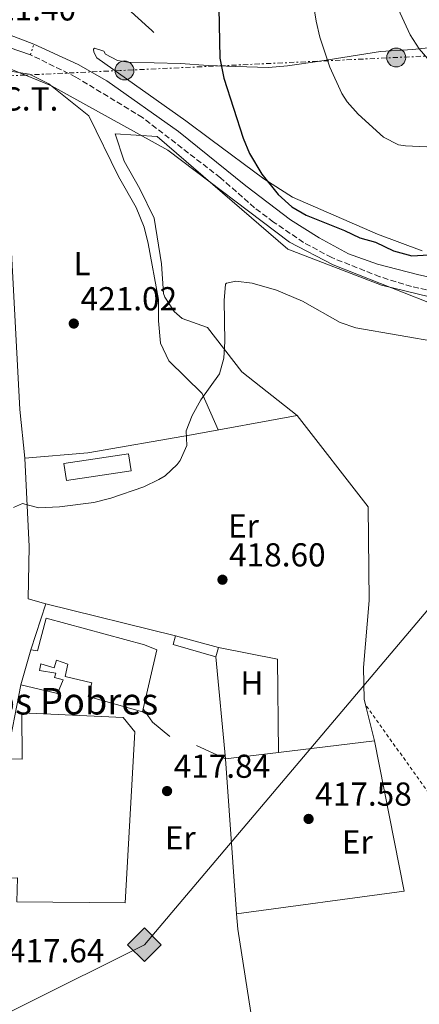
# Model space of a CAD drawing. Units: metres. Extents: x 607268 to 610711, y 4740834 to 4743201.
# Drawn here: x 609425 to 609546, y 4742608 to 4742905 of the extents above; entities that cross this region are included whole.
import ezdxf
from ezdxf.enums import TextEntityAlignment as Align

# ---------------------------------------------------------------- set-up
doc = ezdxf.new("R2010")
doc.units = ezdxf.units.M
doc.header["$MEASUREMENT"] = 0
for name, pattern in [('DGN Style 2', [1.7399219301090239, 1.043953158065414, -0.6959687720436097]), ('DGN Style 3', [2.435890702152634, 1.739921930109024, -0.6959687720436097]), ('DGN Style 5', [1.217945351076317, 0.5219765790327072, -0.6959687720436097]), ('DGN Style 7', [3.4798438602180486, 1.565929737098122, -0.6959687720436097, 0.5219765790327072, -0.6959687720436097])]:
    doc.linetypes.add(name, pattern=pattern)
for name, color, linetype, lineweight in [('Camino', 7, 'DGN Style 3', 0), ('Cierre de vial', 7, 'DGN Style 5', 0), ('Cota de punto acotado terreno', 7, 'Continuous', 0), ('Curva de nivel directora', 30, 'Continuous', 30), ('Curva de nivel intermedia', 30, 'Continuous', 0), ('destino de construcciones', 7, 'Continuous', 0), ('Edificio', 1, 'Continuous', 13), ('Estanque', 4, 'Continuous', 0), ('Etiqueta de uso rústico', 92, 'Continuous', 0), ('Gasoducto', 7, 'Continuous', 13), ('histórica', 1, 'Continuous', 13), ('Línea  de muro-pared o tapia', 1, 'Continuous', 13), ('Línea de asfalto', 7, 'Continuous', 13), ('Línea de bordillo', 7, 'Continuous', 13), ('Línea de cambio de uso (parcela vista)', 92, 'Continuous', 0), ('Línea eléctrica', 6, 'DGN Style 7', 0), ('Margen derecho', 7, 'Continuous', 0), ('Poste tendido eléctrico', 7, 'Continuous', 0), ('Punto acotado terreno (símbolo)', 7, 'Continuous', 0), ('Registro Gasoducto', 7, 'Continuous', 0), ('Tela metálica o alambrada', 7, 'DGN Style 2', 0), ('Texto de Complejos e instalaciones', 6, 'Continuous', 0), ('Transformador', 7, 'Continuous', 0)]:
    doc.layers.add(name, color=color, linetype=linetype, lineweight=lineweight)
doc.styles.add('Style-Arial', font='arial.ttf')

# ---------------------------------------------------------------- blocks, each defined once
blk = doc.blocks.new('5PATER')
at = {"layer": 'Estanque', "linetype": 'Continuous', "lineweight": 0}
h = blk.add_hatch(color=51, dxfattribs=at)
edge = h.paths.add_edge_path()
edge.add_ellipse((0, 0), major_axis=(-0.1095731443231308, -0.1110710700762829), ratio=0.9994222409660317, start_angle=0, end_angle=360)
blk = doc.blocks.new('5GASO')
at = {"layer": 'histórica', "linetype": 'Continuous', "lineweight": 0}
for color, points in [(253, [(0, -0.5090000823999756), (-0.509, -8.239997558519242e-08), (0, 0.5089999176000244), (0.0235, 0.2499999176000244), (0.0234, 0.25), (-0.03160000000000001, 0.2425), (-0.0786, 0.2215), (-0.1176, 0.1855), (-0.1481, 0.135), (-0.1681, 0.07150000000000001), (-0.1746, -0.004), (-0.1681, -0.078), (-0.1481, -0.142), (-0.1166, -0.1935), (-0.0756, -0.23), (-0.0266, -0.252), (0.0294, -0.2595), (0.0295, -0.2595000823999757)]), (253, [(0, -0.5090000823999756), (0.0295, -0.2595000823999757), (0.0294, -0.2595), (0.0784, -0.254), (0.1274, -0.237), (0.1704, -0.212), (0.2024, -0.183), (0.2024, 0.014), (0.0234, 0.014), (0.0234, -0.07100000000000002), (0.1269, -0.07100000000000002), (0.1269, -0.133), (0.1039, -0.15), (0.0779, -0.1635), (0.0509, -0.172), (0.02490000000000001, -0.1745), (-0.0011, -0.172), (-0.0241, -0.1645), (-0.0446, -0.152), (-0.0621, -0.1345), (-0.0786, -0.109), (-0.0901, -0.0775), (-0.09710000000000002, -0.041), (-0.09910000000000002, 0.001), (-0.09710000000000002, 0.0395), (-0.0911, 0.07300000000000001), (-0.0806, 0.1015), (-0.0656, 0.1245), (-0.04760000000000001, 0.142), (-0.0266, 0.155), (-0.0036, 0.1625), (0.0224, 0.165), (0.0549, 0.1595), (0.0829, 0.143), (0.1044, 0.1165), (0.1174, 0.08), (0.1929, 0.099), (0.1849, 0.134), (0.1729, 0.1645), (0.1574, 0.19), (0.1379, 0.2115), (0.1144, 0.2285), (0.08790000000000002, 0.2405), (0.0574, 0.2475000000000001), (0.0234, 0.25), (0.0235, 0.2499999176000244), (0, 0.5089999176000244), (0.509, -8.239997558519242e-08)]), (7, [(0.0295, -0.2595000823999757), (-0.0265, -0.2520000823999757), (-0.0755, -0.2300000823999756), (-0.1165, -0.1935000823999756), (-0.148, -0.1420000823999756), (-0.168, -0.07800008239997559), (-0.1745, -0.004000082399975585), (-0.168, 0.07149991760002442), (-0.148, 0.1349999176000244), (-0.1175, 0.1854999176000244), (-0.0785, 0.2214999176000244), (-0.0315, 0.2424999176000244), (0.0235, 0.2499999176000244), (0.0575, 0.2474999176000244), (0.08800000000000001, 0.2404999176000244), (0.1145, 0.2284999176000244), (0.138, 0.2114999176000244), (0.1575, 0.1899999176000245), (0.173, 0.1644999176000244), (0.185, 0.1339999176000244), (0.193, 0.09899991760002441), (0.1175, 0.07999991760002441), (0.1045, 0.1164999176000244), (0.083, 0.1429999176000244), (0.055, 0.1594999176000245), (0.0225, 0.1649999176000244), (-0.0035, 0.1624999176000244), (-0.0265, 0.1549999176000244), (-0.0475, 0.1419999176000244), (-0.0655, 0.1244999176000244), (-0.0805, 0.1014999176000244), (-0.091, 0.07299991760002442), (-0.097, 0.03949991760002441), (-0.099, 0.0009999176000244148), (-0.097, -0.04100008239997559), (-0.09000000000000001, -0.07750008239997559), (-0.0785, -0.1090000823999756), (-0.062, -0.1345000823999756), (-0.0445, -0.1520000823999756), (-0.024, -0.1645000823999756), (-0.001, -0.1720000823999756), (0.025, -0.1745000823999756), (0.05100000000000001, -0.1720000823999756), (0.078, -0.1635000823999756), (0.104, -0.1500000823999756), (0.127, -0.1330000823999756), (0.127, -0.07100008239997559), (0.0235, -0.07100008239997559), (0.0235, 0.01399991760002442), (0.2025, 0.01399991760002442), (0.2025, -0.1830000823999756), (0.1705, -0.2120000823999756), (0.1275, -0.2370000823999756), (0.0785, -0.2540000823999757)])]:
    blk.add_hatch(color=color, dxfattribs=at).paths.add_polyline_path(points)
at = {"layer": 'histórica', "color": 7, "linetype": 'Continuous', "lineweight": 0, "flags": 128}
blk.add_lwpolyline([(0, -0.5090000823999756), (0.509, -8.239997558519242e-08), (0, 0.5089999176000244), (-0.509, -8.239997558519242e-08), (0, -0.5090000823999756)], close=True, dxfattribs=at)
blk = doc.blocks.new('5PELE')
at = {"layer": 'Transformador', "linetype": 'Continuous', "lineweight": 0}
h = blk.add_hatch(color=9, dxfattribs=at)
edge = h.paths.add_edge_path()
edge.add_arc((-2.000000476837158e-05, 0), 0.2850000000000001, 0, 360)
at = {"layer": 'Transformador', "color": 252, "linetype": 'Continuous', "lineweight": 0}
blk.add_circle((-2.000000476837158e-05, 0), 0.2850000000000001, dxfattribs=at)

msp = doc.modelspace()

# ---------------------------------------------------------------- linework, layer by layer
at = {"layer": 'Camino', "color": 7, "linetype": 'DGN Style 3', "lineweight": 0}
msp.add_polyline3d([(609610.5799999975, 4742806.560000001, 419.5800000000019), (609600.2600000021, 4742811.680000002, 420.0399999999937), (609595.699999998, 4742813.750000001, 420.0899999999967), (609591.4200000019, 4742815.199999999, 420.0800000000018), (609582.7800000008, 4742816.960000001, 420.2200000000012), (609557.2600000016, 4742821.060000002, 420.8399999999967), (609543.1800000002, 4742824.16, 421.300000000003), (609533.6299999991, 4742827.100000001, 421.6199999999953), (609519.1099999994, 4742832.880000002, 422.100000000006), (609510.6, 4742837.460000002, 422.300000000003), (609501.5199999985, 4742843.600000001, 422.3099999999976), (609495.8199999988, 4742847.930000002, 422.2599999999949), (609485.499999999, 4742856.970000001, 422.0000000000001), (609462.0199999984, 4742875.130000001, 421.9400000000023), (609441.8900000006, 4742887.34, 421.7200000000012), (609428.1799999999, 4742894.09, 421.7200000000012)], dxfattribs=at)
at = {"layer": 'Cierre de vial', "color": 7, "linetype": 'DGN Style 5', "lineweight": 0, "extrusion": (0.007346708396099699, 0.02260525662328343, 0.9997174742139594), "elevation": 112113.0100837113, "flags": 128}
msp.add_lwpolyline([(886375.5429504564, -4697682.013826238), (886375.5429504564, -4697685.379535673)], dxfattribs=at)
at = {"layer": 'Curva de nivel directora', "color": 30, "linetype": 'Continuous', "lineweight": 30, "elevation": 425, "flags": 128}
msp.add_lwpolyline([(609484.6200000005, 4742928.57), (609485.3600000005, 4742893.000000002), (609486.5400000005, 4742887.050000002), (609492.3399999986, 4742868.890000001), (609494.2799999987, 4742864.279999999), (609497.9899999992, 4742858.01), (609502.9800000003, 4742851.930000001), (609507.0999999997, 4742848.170000001), (609511.4099999992, 4742845.630000002), (609522.9800000007, 4742841.050000002), (609527.6199999988, 4742838.810000001), (609532.2999999991, 4742837.530000002), (609537.7799999998, 4742834.960000001), (609543.2999999986, 4742833.440000001), (609550.1000000001, 4742833.840000001)], dxfattribs=at)
at = {"layer": 'Curva de nivel intermedia', "color": 30, "linetype": 'Continuous', "lineweight": 0, "flags": 128}
for points, elevation in [([(609512.7100000001, 4742914.890000001), (609514.3799999997, 4742904.249999999), (609515.5300000008, 4742899.380000001), (609518.5000000015, 4742890.34), (609522.1200000001, 4742882.38), (609523.7800000008, 4742879.850000001), (609527.1200000002, 4742876.109999998), (609534.74, 4742869.21), (609539.2400000016, 4742866.930000001), (609541.3800000007, 4742866.57), (609552.1800000012, 4742866.099999999), (609580.7800000003, 4742866.56), (609590.2599999997, 4742867.199999998), (609597.1399999995, 4742868.16), (609601.82, 4742869.970000001), (609625.8200000013, 4742881.84), (609633.8200000012, 4742885.199999998), (609642.4600000001, 4742888.319999998), (609651.1399999993, 4742890.8), (609670.2400000012, 4742895.519999999), (609692.5599999994, 4742903.310000001), (609711.9500000018, 4742908.33)], 430), ([(609537.980000001, 4742910.519999999), (609542.8200000002, 4742900.09), (609545.4900000012, 4742895.890000001), (609548.7000000009, 4742892.159999999), (609552.5700000002, 4742889.019999999), (609555.5400000006, 4742887.519999999), (609560.4600000002, 4742886.220000001), (609563.1400000001, 4742886.159999999), (609571.54, 4742887.439999999), (609578.5800000008, 4742889.359999998), (609585.8600000008, 4742893.359999999), (609595.1200000012, 4742897.140000001), (609607.6100000015, 4742900.25), (609615.4700000002, 4742902.930000001), (609623.8900000001, 4742906.390000001)], 435.0000000000001), ([(609423.0599999991, 4742757.449999999), (609425.7400000015, 4742758.649999999), (609430.5700000017, 4742757.359999999), (609436.9800000021, 4742757.689999999), (609447.320000002, 4742758.989999999), (609452.4600000007, 4742760.27), (609462.4000000006, 4742763.739999998), (609466.9500000014, 4742765.930000001), (609468.8600000002, 4742767.050000002), (609472.4800000013, 4742770.429999999), (609473.3399999996, 4742771.609999998), (609475.3400000001, 4742776.2), (609475.1800000013, 4742780.65), (609477.0099999999, 4742785.279999999), (609479.5800000002, 4742790.009999999), (609485.2599999999, 4742797.850000001), (609486.5000000005, 4742802.57), (609486.82, 4742807.56), (609486.620000001, 4742819.929999999), (609487.0900000005, 4742824.88), (609487.3800000009, 4742825.210000001), (609490.1400000014, 4742825.77), (609495.0800000011, 4742825.159999999), (609502.4200000014, 4742823.039999999), (609510.2600000004, 4742819.769999998), (609521.6200000017, 4742813.289999999), (609526.3600000005, 4742811.679999999), (609551.9400000019, 4742807.279999998)], 420.0000000000001)]:
    msp.add_lwpolyline(points, dxfattribs=dict(at, elevation=elevation))
at = {"layer": 'Edificio', "color": 51, "linetype": 'Continuous', "lineweight": 13, "extrusion": (-0.06466878329809986, -0.2314130089522399, 0.9707038517253416), "elevation": -1136532.373504373, "flags": 128}
msp.add_lwpolyline([(-689460.3033672418, 4593226.681184947), (-689473.7617130422, 4593226.764421494), (-689473.7402867107, 4593229.594464058)], dxfattribs=at)
at = {"layer": 'Edificio', "color": 51, "linetype": 'Continuous', "lineweight": 13, "extrusion": (0.001432852308878409, -0.0003954981700769357, 0.999998895257119), "elevation": -581.8637414485784, "flags": 128}
msp.add_lwpolyline([(609470.751713161, 4742718.950799179), (609483.7217285037, 4742715.370798899)], dxfattribs=at)
at = {"layer": 'Edificio', "color": 51, "linetype": 'Continuous', "lineweight": 13, "extrusion": (-0.06342575812382342, -0.221588724584497, 0.9730753364171936), "elevation": -1089180.017607743, "flags": 128}
msp.add_lwpolyline([(-719151.6641479669, 4600144.302869944), (-719151.6641479669, 4600141.352598771)], dxfattribs=at)
at = {"layer": 'Edificio', "color": 51, "linetype": 'Continuous', "lineweight": 13, "extrusion": (-0.01888202487938235, -0.06787322456642843, 0.9975152602960065), "elevation": -332990.3673282011, "flags": 128}
msp.add_lwpolyline([(-683998.4877443153, 4720794.787399964), (-683998.4877443154, 4720805.858967152)], dxfattribs=at)
at = {"layer": 'Edificio', "color": 1, "linetype": 'Continuous', "lineweight": 13}
for points in [[(609458.54, 4742768.57, 425.2100000000065), (609439.0199999996, 4742765.65, 424.9100000000035), (609438.2599999999, 4742770.789999999, 423.2899999999936), (609457.7699999996, 4742773.710000001, 423.570000000007)], [(609466.3399999999, 4742714.49, 420.570000000007), (609462.1699999999, 4742696.689999999, 420.0500000000029), (609461.9800000006, 4742695.850000001, 420.0299999999989), (609445.6200000001, 4742700.49, 420.3099999999977), (609446.7400000002, 4742704.57, 421.3300000000018), (609438.6600000003, 4742706.49, 421.2700000000041), (609439.4600000001, 4742710.17, 426.2299999999959), (609436.0599999996, 4742711.449999999, 425.8699999999953), (609435.3399999999, 4742709.130000001, 420.6900000000023), (609431.3399999999, 4742710.33, 420.7299999999959), (609430.9400000004, 4742708.33, 420.3899999999995), (609435.8600000005, 4742707.529999999, 420.429999999993), (609435.4600000001, 4742706.17, 420.4700000000012), (609438.0999999996, 4742705.449999999, 420.5299999999989), (609436.3399999999, 4742701.369999999, 420.0899999999965), (609425.2999999998, 4742703.930000001, 420.4700000000012), (609428.2599999999, 4742714.57, 421.25), (609430.3399999999, 4742714.25, 426.070000000007), (609432.9000000004, 4742724.09, 425.929999999993), (609462.6200000001, 4742716.01, 426.2899999999936)], [(609484.9500000002, 4742715.230000001, 420.570000000007), (609484.1600000003, 4742712.470000001, 419.8899999999995), (609471.2199999997, 4742716.17, 419.9100000000035), (609471.9800000006, 4742718.810000001, 420.5899999999965)], [(609459.6600000003, 4742689.77, 422.6699999999983), (609456.8099999996, 4742638.25, 422.3500000000058), (609424.0899999999, 4742638.49, 421.4100000000035), (609424.25, 4742645.77, 422.1100000000006), (609419.5300000003, 4742645.689999999, 422.2899999999936), (609414.6100000005, 4742659.369999999, 422.1699999999983), (609414.8600000005, 4742660.24, 422.179999999993), (609420.9400000004, 4742681.609999999, 422.4100000000035), (609425.6900000004, 4742681.529999999, 422.5899999999965), (609425.6200000001, 4742695.529999999, 421.8500000000058), (609456.1799999997, 4742694.17, 422.0299999999989)]]:
    msp.add_polyline3d(points, close=True, dxfattribs=at)
at = {"layer": 'Edificio', "color": 51, "linetype": 'Continuous', "lineweight": 13}
for points in [[(609439.0199999996, 4742765.65, 424.9100000000035), (609438.2599999999, 4742770.789999999, 423.2899999999936), (609457.7699999996, 4742773.710000001, 423.570000000007), (609458.54, 4742768.57, 425.2100000000065), (609439.0199999996, 4742765.65, 424.9100000000035)], [(609428.2599999999, 4742714.57, 421.25), (609430.3399999999, 4742714.25, 426.070000000007), (609432.9000000004, 4742724.09, 425.929999999993), (609462.6200000001, 4742716.01, 426.2899999999936), (609466.3399999999, 4742714.49, 420.570000000007), (609462.1699999999, 4742696.689999999, 420.0500000000029)], [(609462.1699999999, 4742696.689999999, 420.0500000000029), (609461.9800000006, 4742695.850000001, 420.0299999999989), (609445.6200000001, 4742700.49, 420.3099999999977), (609446.7400000002, 4742704.57, 421.3300000000018), (609438.6600000003, 4742706.49, 421.2700000000041), (609439.4600000001, 4742710.17, 426.2299999999959), (609436.0599999996, 4742711.449999999, 425.8699999999953), (609435.3399999999, 4742709.130000001, 420.6900000000023), (609431.3399999999, 4742710.33, 420.7299999999959), (609430.9400000004, 4742708.33, 420.3899999999995), (609435.8600000005, 4742707.529999999, 420.429999999993), (609435.4600000001, 4742706.17, 420.4700000000012), (609438.0999999996, 4742705.449999999, 420.5299999999989), (609436.3399999999, 4742701.369999999, 420.0899999999965), (609425.2999999998, 4742703.930000001, 420.4700000000012)], [(609420.9400000004, 4742681.609999999, 422.4100000000035), (609425.6900000004, 4742681.529999999, 422.5899999999965), (609425.6200000001, 4742695.529999999, 421.8500000000058), (609456.1799999997, 4742694.17, 422.0299999999989), (609459.6600000003, 4742689.77, 422.6699999999983), (609456.8099999996, 4742638.25, 422.3500000000058), (609424.0899999999, 4742638.49, 421.4100000000035), (609424.25, 4742645.77, 422.1100000000006), (609419.5300000003, 4742645.689999999, 422.2899999999936)]]:
    msp.add_polyline3d(points, dxfattribs=at)
at = {"layer": 'Gasoducto', "color": 7, "linetype": 'Continuous', "lineweight": 13}
msp.add_polyline3d([(609206.379999999, 4742999.050000002, 425.8000000000029), (609212.8279436736, 4742998.038584054, 425.4953999999998), (609252.9274544594, 4742991.748627638, 423.600900000005), (609254.640000001, 4742991.480000001, 423.5200000000041), (609404.6900000009, 4742896.859999998, 421.2400000000052), (609426.6374000858, 4742887.951678198, 421.3209000000061), (609434.5500000007, 4742884.739999999, 421.3500000000058), (609469.6099999995, 4742865.26, 421.8399999999965), (609506.3900000016, 4742837.550000001, 422.0200000000041), (609519.5599999991, 4742830.689999999, 421.8600000000006), (609548.1200000002, 4742819.439999999, 420.8899999999995), (609582.3000000007, 4742814.24, 420.1399999999995), (609600.9100000008, 4742811.210000001, 419.9900000000052), (609619.3000000018, 4742810.640000002, 419.6600000000035), (609462.5599999998, 4742625.57, 417.9400000000023), (609389.6999999996, 4742589.230000001, 417.6100000000006), (609323.0300000008, 4742569.91, 418.3699999999953)], dxfattribs=at)
at = {"layer": 'Línea  de muro-pared o tapia', "color": 1, "linetype": 'Continuous', "lineweight": 13, "extrusion": (0.001730064765004795, 0.005205238335801716, 0.9999849560717284), "elevation": 26161.58373229136, "flags": 128}
msp.add_lwpolyline([(609426.620805932, 4742642.64293673), (609431.2209374553, 4742656.483124226)], dxfattribs=at)
at = {"layer": 'Línea  de muro-pared o tapia', "color": 1, "linetype": 'Continuous', "lineweight": 13, "extrusion": (-0.0009644166735660995, 0.0002366666683403935, 0.9999995069445625), "elevation": 954.8983128530589, "flags": 128}
msp.add_lwpolyline([(609432.9818312109, 4742728.316830143), (609472.1018515949, 4742718.716829875)], dxfattribs=at)
at = {"layer": 'Línea  de muro-pared o tapia', "color": 1, "linetype": 'Continuous', "lineweight": 13, "extrusion": (0.02395724607129188, -0.003951118449724036, 0.9997051760512576), "elevation": -3717.312625853849, "flags": 128}
msp.add_lwpolyline([(4778680.118514142, 170359.4443329934), (4778679.599518294, 170341.3230763228), (4778651.792872586, 170336.3809154122)], dxfattribs=at)
at = {"layer": 'Línea  de muro-pared o tapia', "color": 1, "linetype": 'Continuous', "lineweight": 13, "extrusion": (0.001068163736071366, -0.01156615189515943, 0.9999325393028127), "elevation": -53783.77228995138, "flags": 128}
msp.add_lwpolyline([(609483.3634209639, 4742407.619181438), (609486.213803902, 4742376.757117068)], dxfattribs=at)
at = {"layer": 'Línea  de muro-pared o tapia', "color": 1, "linetype": 'Continuous', "lineweight": 13, "elevation": 420.2799999999989, "flags": 128}
msp.add_lwpolyline([(609420.9400000004, 4742681.609999999), (609425.2999999998, 4742703.930000001)], dxfattribs=at)
at = {"layer": 'Línea  de muro-pared o tapia', "color": 1, "linetype": 'Continuous', "lineweight": 13, "extrusion": (0.003195395475221405, -0.01295976380700566, 0.9999109130166666), "elevation": -59096.90539774317, "flags": 128}
msp.add_lwpolyline([(609524.8664656755, 4742330.334966762), (609527.556931289, 4742319.424050449)], dxfattribs=at)
at = {"layer": 'Línea  de muro-pared o tapia', "color": 1, "linetype": 'Continuous', "lineweight": 13, "extrusion": (-0.07709801567052448, -0.06051339726242982, 0.9951854222864335), "elevation": -333567.6320643259, "flags": 128}
msp.add_lwpolyline([(-3354458.663513771, 3391295.81011344), (-3354465.258315007, 3391294.381688897), (-3354470.133031331, 3391294.585749546)], dxfattribs=at)
at = {"layer": 'Línea  de muro-pared o tapia', "color": 1, "linetype": 'Continuous', "lineweight": 13, "extrusion": (-0.003754973999030986, 0.001750890733262449, 0.9999914172391215), "elevation": 6434.945804796314, "flags": 128}
msp.add_lwpolyline([(609484.2888798526, 4742677.612738376), (609475.5387913405, 4742681.69274463)], dxfattribs=at)
at = {"layer": 'Línea  de muro-pared o tapia', "color": 1, "linetype": 'Continuous', "lineweight": 13, "extrusion": (0.008972163910269488, -0.01368980836892928, 0.9998660357375828), "elevation": -59037.55191555289, "flags": 128}
msp.add_lwpolyline([(609503.7012299909, 4742323.229471372), (609512.6271519908, 4742277.945227794), (609462.0859563594, 4742271.114587696)], dxfattribs=at)
at = {"layer": 'Línea  de muro-pared o tapia', "color": 1, "linetype": 'Continuous', "lineweight": 13, "extrusion": (-0.006815076827528127, -0.0008271410672414843, 0.9999764350050904), "elevation": -7656.728597913854, "flags": 128}
msp.add_lwpolyline([(609491.7976181555, 4742678.819186745), (609520.7183095644, 4742682.329187945)], dxfattribs=at)
at = {"layer": 'Línea  de muro-pared o tapia', "color": 1, "linetype": 'Continuous', "lineweight": 13, "extrusion": (-0.003678867787201012, -0.000439267795486688, 0.99999313646425), "elevation": -3905.892303540559, "flags": 128}
msp.add_lwpolyline([(609500.509478015, 4742682.271832285), (609484.4293660971, 4742680.351832099)], dxfattribs=at)
at = {"layer": 'Línea  de muro-pared o tapia', "color": 1, "linetype": 'Continuous', "lineweight": 13, "extrusion": (0.0002005975698470717, -0.002770383006164696, 0.9999961423618664), "elevation": -12596.98454237095, "flags": 128}
msp.add_lwpolyline([(609486.9135260317, 4742664.911591786), (609490.2935520413, 4742618.23141265)], dxfattribs=at)
at = {"layer": 'Línea  de muro-pared o tapia', "color": 1, "linetype": 'Continuous', "lineweight": 13, "extrusion": (0.1473976276295383, 0.008595041413205247, 0.9890399712005017), "elevation": 131015.6515847795, "flags": 128}
msp.add_lwpolyline([(4699111.990227913, -874783.5122002662), (4699107.298371903, -874783.5799289129), (4699053.462917411, -874788.8627633436)], dxfattribs=at)
at = {"layer": 'Línea  de muro-pared o tapia', "color": 1, "linetype": 'Continuous', "lineweight": 13}
for points in [[(609508.7000000002, 4742785.210000001, 421.1399999999995), (609492.0199999996, 4742798.41, 421.7400000000052), (609481.6200000001, 4742811.77, 421.9199999999983), (609473.9800000006, 4742814.49, 422.0399999999936), (609471.54, 4742816.65, 422.1399999999995), (609468.7400000002, 4742820.970000001, 422.179999999993), (609468.2999999998, 4742822.01, 422.179999999993), (609467.7800000003, 4742830.970000001, 422.2200000000012), (609465.5, 4742844.810000001, 422.6199999999953), (609461.2199999997, 4742853.609999999, 422.8000000000029), (609456.5, 4742861.930000001, 423), (609453.7400000002, 4742870.17, 423.1199999999953), (609466.4600000001, 4742869.369999999, 423.2400000000052), (609505.9000000004, 4742835.369999999, 423.2799999999989), (609534.0999999996, 4742824.57, 423.0399999999936), (609563.1399999997, 4742817.52, 421.9799999999959), (609573.9400000004, 4742816.16, 421.679999999993), (609582.0599999996, 4742814.720000001, 421.6199999999953), (609594.8200000003, 4742811.92, 421.679999999993), (609609.5800000001, 4742801.92, 421.5), (609619.2000000002, 4742746.609999999, 420.9100000000035)], [(609426.4600000001, 4742772.33, 421.5), (609445.5, 4742774.01, 421.8800000000047), (609476.7400000002, 4742779.449999999, 421.0200000000041), (609508.7000000002, 4742785.210000001, 421.2200000000012)], [(609508.7000000002, 4742785.210000001, 421.2200000000012), (609530.0999999996, 4742757.680000001, 420.6199999999953), (609530.3799999999, 4742729.439999999, 420.5599999999977), (609528.7400000002, 4742709.199999999, 419.5399999999936), (609528.9000000004, 4742699.680000001, 419.7200000000012), (609529.3200000003, 4742697.949999999, 419.6900000000023)], [(609432.8600000005, 4742728.41, 419.179999999993), (609427.5, 4742729.930000001, 419.2799999999988), (609427.7800000003, 4742745.689999999, 420.4799999999959), (609426.4600000001, 4742772.33, 421.5)]]:
    msp.add_polyline3d(points, dxfattribs=at)
at = {"layer": 'Línea de asfalto', "color": 7, "linetype": 'Continuous', "lineweight": 13}
for points in [[(609429.2199999993, 4742897.290000001, 421.4199999999984), (609413.0599999991, 4742903.37, 421.3999999999941), (609389.3000000013, 4742914.650000001, 421.4600000000065), (609372.1399999995, 4742924.970000002, 422.0200000000041), (609347.2199999974, 4742938.730000001, 422.0800000000017), (609343.3000000013, 4742940.650000001, 422.100000000006), (609324.6599999998, 4742952.250000002, 422.1399999999995), (609273.8599999986, 4742984.810000001, 423.1199999999955), (609259.1000000021, 4742995.210000002, 423.6999999999971), (609242.2199999974, 4743003.930000002, 424.0800000000019), (609225.8599999981, 4743016.490000002, 424.4600000000063), (609183.1399999993, 4743050.330000001, 425.1199999999955), (609171.199999999, 4743058.109999999, 425.2700000000042)], [(609426.4600000011, 4742772.330000001, 420.8999999999942), (609425.0199999994, 4742787.050000002, 420.9600000000063), (609422.5000000005, 4742834.410000001, 421.0399999999937), (609420.9400000002, 4742853.45, 421.1999999999971), (609416.4200000007, 4742872.490000002, 421.1999999999971), (609410.6200000005, 4742890.010000001, 421.2400000000052), (609411.7800000005, 4742894.890000001, 421.259999999995), (609415.1000000021, 4742896.650000001, 421.300000000003), (609421.7399999981, 4742896.250000002, 421.4400000000024), (609428.1799999999, 4742894.09, 421.5)]]:
    msp.add_polyline3d(points, dxfattribs=at)
at = {"layer": 'Línea de bordillo', "color": 7, "linetype": 'Continuous', "lineweight": 13}
msp.add_polyline3d([(609677.4699999975, 4743185.360000002, 427.3399999999966), (609672.8200000006, 4743177.37, 427.3399999999966), (609675.3299999986, 4743174.090000001, 427.1900000000023), (609609.0599999975, 4743106.480000001, 426.1499999999942), (609535.7899999983, 4743033.12, 425.6999999999971), (609438.2299999993, 4742941.930000001, 424.2200000000013), (609436.1200000015, 4742939.609999999, 424.3500000000058), (609434.7800000005, 4742936.770000001, 424.4499999999972), (609434.32, 4742933.670000001, 424.5200000000042), (609434.7899999993, 4742930.57, 424.5500000000029), (609436.1299999983, 4742927.74, 424.5399999999937), (609437.1000000006, 4742926.5, 424.5200000000042), (609463.9099999993, 4742902.220000002, 423.8200000000071), (609464.6799999983, 4742901.52, 423.800000000003), (609465.4600000005, 4742900.82, 423.7799999999988)], dxfattribs=at)
at = {"layer": 'Línea de cambio de uso (parcela vista)', "color": 92, "linetype": 'Continuous', "lineweight": 0}
for points in [[(609546.4199999999, 4742834.890000001, 426.7700000000041), (609532.8899999997, 4742839.99, 427.0099999999948), (609507.2300000006, 4742851.15, 426.7899999999936), (609498.5999999996, 4742856.609999999, 426.6000000000058), (609482.6399999997, 4742868.550000001, 424.9900000000052), (609475.0999999996, 4742874.109999999, 424.5299999999989), (609448.2000000002, 4742893.109999999, 424.6699999999983), (609447.3200000003, 4742894.890000001, 424.6699999999983), (609447.1699999999, 4742895.779999999, 424.6699999999983), (609447.4699999997, 4742896.08, 424.6699999999983), (609450.29, 4742895.17, 424.5299999999989), (609450.8700000001, 4742894.279999999, 424.5299999999989), (609454.4299999997, 4742892.33, 424.5299999999989), (609457.54, 4742891.869999999, 424.3800000000047), (609473.4199999999, 4742891.480000001, 424.0800000000018), (609481.8700000001, 4742890.84, 425.1199999999953), (609490.1799999997, 4742890.5, 425.7100000000065), (609500.0499999998, 4742890.27, 427.3300000000018), (609505.7300000006, 4742890.699999999, 428.5099999999948), (609515.5700000003, 4742892.15, 430.6100000000006), (609533.8399999999, 4742895.01, 433.5800000000018), (609543.5700000003, 4742895.699999999, 435.8800000000047), (609550.0499999998, 4742896.380000001, 436.5399999999936)], [(609484.8300000001, 4742780.9, 420.6000000000058), (609480.0199999996, 4742791.850000001, 420.6600000000035), (609469.9400000004, 4742801.77, 420.7400000000052), (609467.4199999999, 4742807.050000001, 420.7799999999989), (609466.8600000005, 4742813.77, 420.8999999999942), (609466.7800000003, 4742820.25, 420.8999999999942), (609463.7000000002, 4742837.130000001, 421.2799999999989), (609462.54, 4742842.01, 421.2599999999948), (609460.0999999996, 4742848.01, 421.2200000000012), (609454.7400000002, 4742857.369999999, 421.2200000000012), (609445.7800000003, 4742875.689999999, 421.3600000000006), (609433.7400000002, 4742885.289999999, 421.3399999999965), (609427.9400000004, 4742888.17, 421.3600000000006), (609422.6600000003, 4742888.970000001, 421.3600000000006), (609419.0999999996, 4742887.689999999, 421.3600000000006), (609416.5800000001, 4742884.970000001, 421.3600000000006), (609414.0300000003, 4742879.720000001, 421.3399999999965)]]:
    msp.add_polyline3d(points, dxfattribs=at)
at = {"layer": 'Línea eléctrica', "color": 6, "linetype": 'DGN Style 7', "lineweight": 0}
msp.add_polyline3d([(609969.13, 4742937.190000001, 423.5200000000041), (609904.4699999985, 4743006.850000001, 436.7100000000065), (609856.5272460317, 4742988.295860961, 431.4790000000066), (609843.98, 4742983.439999999, 430.1100000000006), (609733.79, 4742942.439999999, 434.7100000000065), (609629.4600000007, 4742897.540000001, 434.7100000000065), (609455.2899999988, 4742889.310000001, 424.5800000000018), (609426.6374000858, 4742887.951678198, 422.0071999999927), (609419.4299999997, 4742887.609999999, 421.3600000000006)], dxfattribs=at)
at = {"layer": 'Margen derecho', "color": 7, "linetype": 'Continuous', "lineweight": 0}
msp.add_polyline3d([(609429.2199999993, 4742897.290000001, 421.7599999999948), (609442.5799999969, 4742891.130000001, 421.679999999993), (609451.2699999993, 4742886.170000001, 421.6499999999942), (609472.8999999971, 4742870.890000002, 421.8200000000072), (609493.1799999991, 4742854.500000001, 422.100000000006), (609506.6799999995, 4742844.300000002, 422.5099999999948), (609515.3399999986, 4742838.810000001, 422.5599999999978), (609524.1400000007, 4742834.030000002, 422.4100000000035), (609532.9400000006, 4742830.880000002, 422.0399999999936), (609544.9999999994, 4742827.800000002, 421.5500000000029), (609576.8599999998, 4742820.560000001, 420.479999999996), (609591.6499999977, 4742818.010000002, 420.1300000000048), (609612.579999998, 4742810.960000002, 419.5599999999976)], dxfattribs=at)
at = {"layer": 'Tela metálica o alambrada', "color": 7, "linetype": 'DGN Style 2', "lineweight": 0, "extrusion": (-0.0004799394609723101, 0.000669986250052593, 0.9999996603882116), "elevation": 3304.24509898616, "flags": 128}
msp.add_lwpolyline([(609564.7810296911, 4742647.480644873), (609529.451009763, 4742696.800655941)], dxfattribs=at)

# ---------------------------------------------------------------- block references
at = {"layer": 'Poste tendido eléctrico', "color": 7, "linetype": 'Continuous', "lineweight": 0, "xscale": 10, "yscale": 10, "zscale": 10}
for p in [(609538.5899999995, 4742893.230000001, 433.9100000000035), (609456.5599999983, 4742889.34, 424.5299999999989)]:
    msp.add_blockref('5PELE', p, dxfattribs=at)
at = {"layer": 'Punto acotado terreno (símbolo)', "color": 7, "linetype": 'Continuous', "lineweight": 0, "xscale": 10, "yscale": 10, "zscale": 10}
for p in [(609441.2600000004, 4742812.970000001, 421.0200000000041), (609486.1400000005, 4742735.689999999, 418.6000000000058), (609469.4100000003, 4742671.930000001, 417.8399999999965), (609512.129999999, 4742663.52, 417.5800000000022)]:
    msp.add_blockref('5PATER', p, dxfattribs=at)
at = {"layer": 'Registro Gasoducto', "color": 7, "linetype": 'Continuous', "lineweight": 0, "xscale": 10, "yscale": 10, "zscale": 10}
msp.add_blockref('5GASO', (609462.5599999998, 4742625.57, 417.9400000000023), dxfattribs=at)

# ---------------------------------------------------------------- texts
at = {"layer": 'Cota de punto acotado terreno', "color": 7, "linetype": 'Continuous', "lineweight": 0, "style": 'Style-Arial'}
for s, p in [('421.40', (609412.8099999991, 4742904.409999999, 421.3999999999942)), ('421.02', (609443.3099999982, 4742816.970000002, 421.0200000000041)), ('418.60', (609488.1200000013, 4742739.689999999, 418.6000000000058)), ('417.84', (609471.3999999977, 4742675.929999999, 417.8399999999965)), ('417.58', (609514.1200000009, 4742667.520000001, 417.5800000000018)), ('417.64', (609421.3599999987, 4742620.25, 417.6399999999995))]:
    msp.add_text(s, height=7.000000000000002, dxfattribs=at).set_placement(p)
at = {"layer": 'destino de construcciones', "color": 7, "linetype": 'Continuous', "lineweight": 0, "style": 'Style-Arial'}
msp.add_text('C.T.', height=7.000000000000002, dxfattribs=at).set_placement((609428.0289924887, 4742880.74001, 421.2799999999989), align=Align.MIDDLE_CENTER)
at = {"layer": 'Etiqueta de uso rústico', "color": 92, "linetype": 'Continuous', "lineweight": 0, "style": 'Style-Arial'}
for s, p in [('L', (609443.7714203774, 4742831.040010001, 421.1300000000047)), ('Er', (609492.4654566075, 4742751.92001, 419.0899999999965)), ('H', (609495.001645991, 4742704.560010002, 418.5500000000029)), ('Er', (609473.3954566069, 4742657.810010002, 417.9900000000052)), ('Er', (609526.8354566102, 4742656.590010001, 417.9100000000035))]:
    msp.add_text(s, height=7.000000000000002, dxfattribs=at).set_placement(p, align=Align.MIDDLE_CENTER)
at = {"layer": 'Texto de Complejos e instalaciones', "color": 6, "linetype": 'Continuous', "lineweight": 0, "style": 'Style-Arial'}
msp.add_text('Residencia Hermanas de los Pobres', height=8, dxfattribs=at).set_placement((609286.0199999985, 4742695.029999998, 419.0099999999948))

doc.saveas('drawing.dxf')
